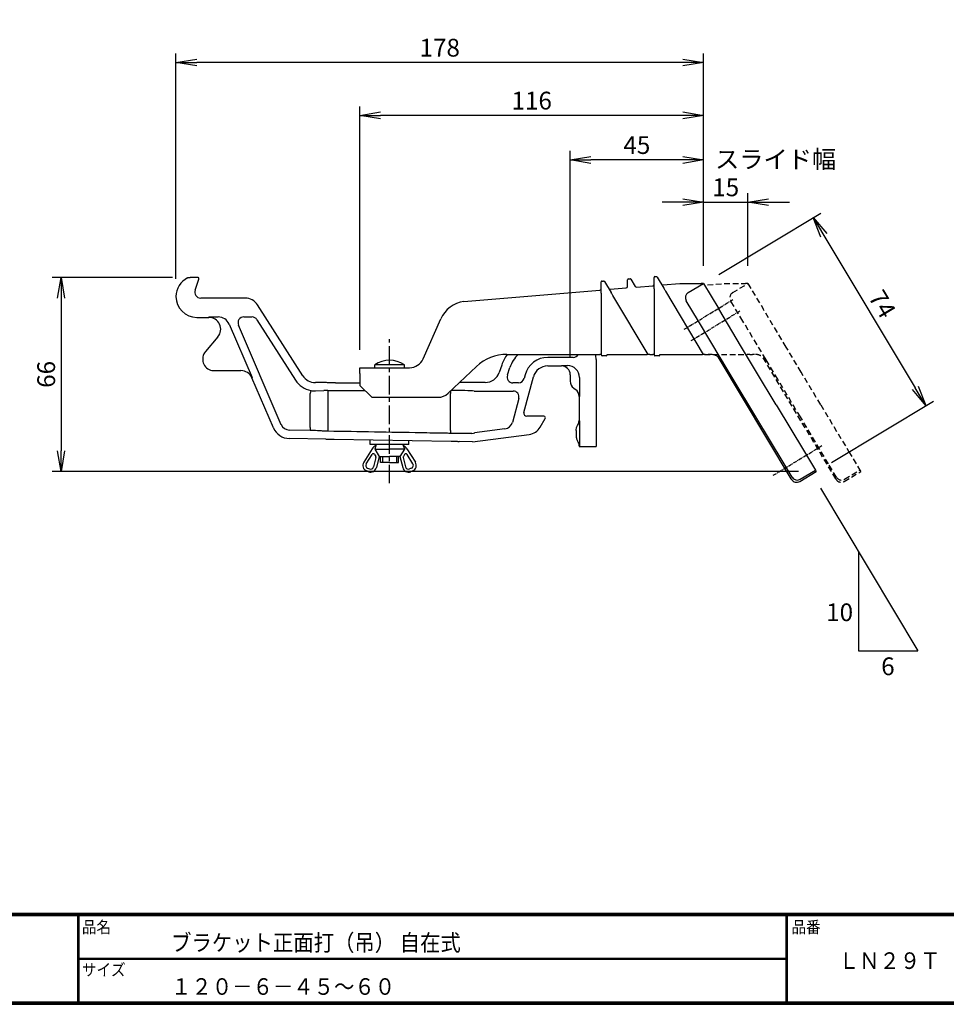
# Model space of a CAD drawing. Extents: x 0 to 798, y 0 to 552.
# Drawn here: x 189 to 502, y 0 to 332 of the extents above; entities that cross this region are included whole.
import ezdxf

# ---------------------------------------------------------------- set-up
doc = ezdxf.new("R2010")
doc.units = 0
doc.linetypes.add('CENTER', pattern=[2, 1.25, -0.25, 0.25, -0.25])
doc.linetypes.add('DASHED2', pattern=[9.525, 6.35, -3.175])
doc.layers.get('0').update_dxf_attribs({"linetype": 'CONTINUOUS'})
doc.layers.get('DEFPOINTS').update_dxf_attribs({"linetype": 'CONTINUOUS'})
for name, color, linetype in [('CENTER_L', 1, 'CENTER'), ('MOJI', 2, 'CONTINUOUS'), ('SEIHIN', 3, 'CONTINUOUS'), ('SUNPOU', 4, 'CONTINUOUS'), ('ZUWAKU', 7, 'CONTINUOUS')]:
    doc.layers.add(name, color=color, linetype=linetype)
doc.styles.get("Standard").update_dxf_attribs({"font": 'TXT', "bigfont": 'bigfont.shx'})
doc.styles.add('ｽﾀｲﾙ1', font='MS PGothic.ttf')
doc.dimstyles.get("Standard").update_dxf_attribs({"dimtxt": 0.18, "dimasz": 0.18, "dimexe": 0.18, "dimexo": 0.0625, "dimgap": 0.09, "dimtad": 0, "dimtih": 1, "dimtoh": 1, "dimdec": 4, "dimzin": 0, "dimtxsty": 'STANDARD', "dimcen": 0.09, "dimazin": 3, "dimtfac": 1, "dimtdec": 4, "dimtofl": 0, "dimtmove": 0, "dimatfit": 3, "dimtolj": 1, "dimtzin": 0})

# ---------------------------------------------------------------- blocks, each defined once
blk = doc.blocks.new('_OPEN')
at = {"color": 0, "linetype": 'BYBLOCK'}
for p, q in [((-1, 0.167), (0, 0)), ((0, 0), (-1, -0.167)), ((0, 0), (-1, 0))]:
    blk.add_line(p, q, dxfattribs=at)
blk = doc.blocks.new('*D4')
at = {"layer": 'DEFPOINTS', "color": 0}
for p in [(434.58, 270.76), (419.58, 243.3), (434.58, 243.3)]:
    blk.add_point(p, dxfattribs=at)
at = {"layer": 'SUNPOU'}
for p, q in [((419.58, 249.3), (419.58, 273.76)), ((434.58, 249.3), (434.58, 273.76)), ((412.58, 270.76), (405.58, 270.76)), ((419.58, 270.76), (434.58, 270.76)), ((441.58, 270.76), (448.58, 270.76))]:
    blk.add_line(p, q, dxfattribs=at)
at = {"layer": 'SUNPOU', "xscale": 7, "yscale": 7, "zscale": 7}
blk.add_blockref('_OPEN', (419.58, 270.76), dxfattribs=at)
at = {"layer": 'SUNPOU', "xscale": 7, "yscale": 7, "zscale": 7, "rotation": 180}
blk.add_blockref('_OPEN', (434.58, 270.76), dxfattribs=at)
at = {"layer": 'SUNPOU', "insert": (427.08, 275.76), "char_height": 6, "attachment_point": 5}
blk.add_mtext('\\A1;15', dxfattribs=at)
blk = doc.blocks.new('*D5')
at = {"layer": 'DEFPOINTS', "color": 0}
for p in [(374.58, 285.03), (419.58, 243.3), (374.58, 212.49)]:
    blk.add_point(p, dxfattribs=at)
at = {"layer": 'SUNPOU'}
for p, q in [((374.58, 218.49), (374.58, 288.03)), ((419.58, 249.3), (419.58, 288.03)), ((412.58, 285.03), (381.58, 285.03))]:
    blk.add_line(p, q, dxfattribs=at)
at = {"layer": 'SUNPOU', "xscale": 7, "yscale": 7, "zscale": 7, "rotation": 180}
blk.add_blockref('_OPEN', (374.58, 285.03), dxfattribs=at)
at = {"layer": 'SUNPOU', "xscale": 7, "yscale": 7, "zscale": 7}
blk.add_blockref('_OPEN', (419.58, 285.03), dxfattribs=at)
at = {"layer": 'SUNPOU', "insert": (397.08, 290.03), "char_height": 6, "attachment_point": 5}
blk.add_mtext('\\A1;45', dxfattribs=at)
blk = doc.blocks.new('*D6')
at = {"layer": 'DEFPOINTS', "color": 0}
for p in [(303.58, 300.03), (419.58, 243.3), (303.58, 214.88)]:
    blk.add_point(p, dxfattribs=at)
at = {"layer": 'SUNPOU'}
for p, q in [((303.58, 220.88), (303.58, 303.03)), ((419.58, 249.3), (419.58, 303.03)), ((412.58, 300.03), (310.58, 300.03))]:
    blk.add_line(p, q, dxfattribs=at)
at = {"layer": 'SUNPOU', "xscale": 7, "yscale": 7, "zscale": 7, "rotation": 180}
blk.add_blockref('_OPEN', (303.58, 300.03), dxfattribs=at)
at = {"layer": 'SUNPOU', "xscale": 7, "yscale": 7, "zscale": 7}
blk.add_blockref('_OPEN', (419.58, 300.03), dxfattribs=at)
at = {"layer": 'SUNPOU', "insert": (361.58, 305.03), "char_height": 6, "attachment_point": 5}
blk.add_mtext('\\A1;116', dxfattribs=at)
blk = doc.blocks.new('*D7')
at = {"layer": 'DEFPOINTS', "color": 0}
for p in [(241.48, 317.89), (419.58, 243.3), (241.48, 238.89)]:
    blk.add_point(p, dxfattribs=at)
at = {"layer": 'SUNPOU'}
for p, q in [((241.48, 244.89), (241.48, 320.89)), ((419.58, 249.3), (419.58, 320.89)), ((412.58, 317.89), (248.48, 317.89))]:
    blk.add_line(p, q, dxfattribs=at)
at = {"layer": 'SUNPOU', "xscale": 7, "yscale": 7, "zscale": 7, "rotation": 180}
blk.add_blockref('_OPEN', (241.48, 317.89), dxfattribs=at)
at = {"layer": 'SUNPOU', "xscale": 7, "yscale": 7, "zscale": 7}
blk.add_blockref('_OPEN', (419.58, 317.89), dxfattribs=at)
at = {"layer": 'SUNPOU', "insert": (330.53, 322.89), "char_height": 6, "attachment_point": 5}
blk.add_mtext('\\A1;178', dxfattribs=at)
blk = doc.blocks.new('*D8')
at = {"layer": 'DEFPOINTS', "color": 0}
for p in [(246.27, 245.38), (202.66, 179.85), (457.66, 179.85)]:
    blk.add_point(p, dxfattribs=at)
at = {"layer": 'SUNPOU'}
for p, q in [((240.27, 245.38), (199.66, 245.38)), ((202.66, 238.38), (202.66, 186.85)), ((451.66, 179.85), (199.66, 179.85))]:
    blk.add_line(p, q, dxfattribs=at)
at = {"layer": 'SUNPOU', "xscale": 7, "yscale": 7, "zscale": 7}
for p, rotation in [((202.66, 245.38), 90), ((202.66, 179.85), 270)]:
    blk.add_blockref('_OPEN', p, dxfattribs=dict(at, rotation=rotation))
at = {"layer": 'SUNPOU', "insert": (197.66, 212.62), "char_height": 6, "attachment_point": 5, "rotation": 90}
blk.add_mtext('\\A1;66', dxfattribs=at)
blk = doc.blocks.new('*D9')
at = {"layer": 'DEFPOINTS', "color": 0}
for p in [(419.58, 243.3), (494.7, 202.07), (457.66, 179.85)]:
    blk.add_point(p, dxfattribs=at)
at = {"layer": 'SUNPOU'}
for p, q in [((424.73, 246.39), (459.2, 267.07)), ((460.23, 259.53), (491.1, 208.08)), ((462.8, 182.93), (497.28, 203.62))]:
    blk.add_line(p, q, dxfattribs=at)
at = {"layer": 'SUNPOU', "xscale": 7, "yscale": 7, "zscale": 7}
for p, rotation in [((456.63, 265.53), 120.9637565320603), ((494.7, 202.07), 300.9637565320603)]:
    blk.add_blockref('_OPEN', p, dxfattribs=dict(at, rotation=rotation))
at = {"layer": 'SUNPOU', "insert": (479.95, 236.37), "char_height": 6, "attachment_point": 5, "rotation": 300.9638}
blk.add_mtext('\\A1;74', dxfattribs=at)

msp = doc.modelspace()

# ---------------------------------------------------------------- linework, layer by layer
at = {"layer": 'CENTER_L'}
for p, q in [((413.08, 227.85), (429.6, 237.93)), ((415.42, 224.01), (431.94, 234.08)), ((443.14, 178.55), (459.66, 188.62))]:
    msp.add_line(p, q, dxfattribs=at)
at = {"layer": 'CENTER_L', "color": 1, "linetype": 'CENTER', "ltscale": 5}
msp.add_line((313.58, 175.85), (313.58, 224.5), dxfattribs=at)
at = {"layer": 'SEIHIN', "color": 3, "linetype": 'CONTINUOUS', "ltscale": 5}
for p, q in [((245.38, 245.18), (245.38, 245.18)), ((248.74, 245.38), (246.27, 245.38)), ((246.27, 245.38), (246.27, 245.38)), ((247.92, 241.04), (249.21, 244.72)), ((248.74, 245.38), (248.74, 245.38)), ((249.21, 244.72), (249.21, 244.72)), ((385.04, 240.13), (385.04, 243.83)), ((385.34, 244.13), (385.87, 244.13)), ((386.13, 243.99), (388.35, 240.29)), ((393.97, 242.29), (393.97, 244.57)), ((394.27, 244.87), (394.8, 244.87)), ((395.06, 244.73), (396.5, 242.32)), ((402.89, 241.62), (402.89, 245.32)), ((403.19, 245.62), (403.72, 245.62)), ((403.98, 245.47), (406.2, 241.77)), ((405.89, 242.83), (411.58, 243.3)), ((411.58, 243.3), (418.75, 243.3)), ((414.44, 240.21), (419.58, 243.3)), ((419.58, 243.3), (424.73, 234.73)), ((247.92, 241.04), (247.92, 241.04)), ((338.65, 237.23), (384.59, 241.05)), ((385.04, 240.02), (385.04, 240.13)), ((388.05, 241.34), (393.51, 241.8)), ((388.35, 240.29), (388.45, 240.13)), ((396.97, 242.08), (402.43, 242.54)), ((402.89, 241.51), (402.89, 241.62)), ((402.9, 240.53), (402.9, 219.38)), ((406.2, 241.77), (406.3, 241.61)), ((419.62, 219.38), (406.84, 240.68)), ((264.83, 238.38), (249.81, 238.38)), ((249.81, 238.38), (249.81, 238.38)), ((264.84, 238.38), (264.83, 238.38)), ((284.32, 212.19), (269.04, 236.08)), ((269.04, 236.08), (269.04, 236.08)), ((385.05, 239.04), (385.05, 219.38)), ((400.88, 219.38), (388.99, 239.2)), ((417.87, 230.61), (413.75, 237.47)), ((432.45, 221.86), (424.73, 234.73)), ((248.49, 231.88), (252.57, 231.88)), ((252.57, 231.88), (252.69, 232.01)), ((252.69, 232.01), (255.74, 232.01)), ((259.41, 229.59), (267.17, 211.59)), ((264.41, 232.01), (267.14, 232.01)), ((268.82, 231.08), (281.86, 210.69)), ((324.9, 217.86), (330.87, 231.36)), ((425.59, 217.75), (417.87, 230.61)), ((277.04, 195.65), (262.58, 229.22)), ((255.62, 225.29), (251.44, 220.37)), ((353.23, 219.38), (384.57, 219.38)), ((385.05, 219.38), (384.57, 219.38)), ((385.04, 219.18), (385.04, 219.38)), ((387.04, 219.38), (400.54, 219.38)), ((387.04, 219.18), (387.04, 219.38)), ((400.88, 219.38), (400.54, 219.38)), ((401.45, 219.38), (400.88, 219.38)), ((401.45, 219.38), (402.42, 219.38)), ((402.9, 219.38), (402.42, 219.38)), ((402.89, 219.18), (402.89, 219.38)), ((404.89, 219.38), (419.28, 219.38)), ((404.89, 219.18), (404.89, 219.38)), ((419.62, 219.38), (419.28, 219.38)), ((420.19, 219.38), (419.62, 219.38)), ((420.19, 219.38), (421.11, 219.38)), ((421.77, 219.38), (421.11, 219.38)), ((437.53, 213.39), (432.45, 221.86)), ((375.61, 218.36), (367.06, 218.36)), ((383.31, 217.61), (383.31, 188.23)), ((386.74, 218.88), (385.34, 218.88)), ((404.59, 218.88), (403.19, 218.88)), ((449.22, 177.38), (424.52, 218.55)), ((429.65, 210.97), (425.59, 217.75)), ((253.6, 213.88), (263.42, 213.88)), ((263.42, 213.88), (263.42, 213.88)), ((303.58, 214.88), (320.33, 214.88)), ((303.58, 212.88), (303.58, 214.88)), ((303.58, 212.88), (303.58, 208.88)), ((318.58, 215.88), (308.58, 215.88)), ((308.58, 214.88), (308.58, 215.88)), ((318.58, 214.88), (318.58, 215.88)), ((333.38, 206.25), (342.92, 215.28)), ((351.48, 215.79), (350.6, 213.25)), ((350.6, 213.25), (350.6, 213.25)), ((351.48, 215.8), (351.48, 215.79)), ((353.36, 212.42), (354.23, 214.93)), ((366.97, 215.48), (371.59, 215.48)), ((366.97, 215.48), (366.97, 215.48)), ((371.59, 215.48), (371.68, 215.58)), ((371.59, 215.48), (371.59, 215.48)), ((371.68, 215.58), (373.69, 215.58)), ((444.14, 202.37), (437.53, 213.39)), ((267.17, 211.59), (267.09, 211.47)), ((274.36, 194.59), (267.09, 211.47)), ((267.09, 211.47), (267.09, 211.47)), ((284.32, 212.19), (284.32, 212.19)), ((288.52, 209.88), (288.53, 209.88)), ((292.09, 209.88), (288.53, 209.88)), ((292.09, 209.88), (292.09, 209.88)), ((295.29, 209.77), (303.58, 209.77)), ((345.88, 209.88), (337.22, 209.88)), ((345.88, 209.88), (345.88, 209.88)), ((355.38, 209.76), (355.25, 209.76)), ((357.09, 209.76), (355.38, 209.76)), ((358.92, 199.74), (362.15, 211.78)), ((359.34, 212.44), (359.02, 211.24)), ((362.15, 211.78), (362.15, 211.78)), ((374.58, 212.49), (374.58, 212.49)), ((374.58, 212.49), (374.58, 210.38)), ((374.58, 210.38), (374.58, 210.38)), ((377.68, 211.58), (377.68, 205.17)), ((437.28, 198.25), (429.65, 210.97)), ((286.96, 207.17), (286.76, 206.2)), ((286.76, 194.72), (286.76, 206.2)), ((288.63, 207.07), (291.36, 207.17)), ((292.78, 207.19), (305.28, 207.19)), ((292.78, 207.19), (292.78, 206.19)), ((292.78, 206.19), (292.78, 194.43)), ((303.58, 208.88), (307.58, 204.88)), ((334.17, 207), (334.17, 206.19)), ((334.17, 193.7), (334.17, 206.19)), ((342.19, 207.01), (346.55, 207.01)), ((346.55, 207.01), (355.28, 207.01)), ((375.78, 207.99), (375.78, 207.98)), ((375.78, 207.98), (376.39, 207.52)), ((376.39, 207.52), (376.39, 207.52)), ((307.58, 204.88), (329.94, 204.88)), ((357.21, 204.49), (355.05, 196.4)), ((377.68, 205.17), (377.59, 205.13)), ((377.59, 205.13), (377.59, 197.03)), ((377.59, 205.13), (377.59, 205.13)), ((358.92, 199.74), (358.92, 199.74)), ((444.14, 202.37), (453.64, 186.53)), ((359.88, 198.48), (359.89, 198.48)), ((365.72, 198.48), (359.89, 198.48)), ((364.43, 194.8), (366.15, 197.73)), ((365.72, 198.48), (365.72, 198.48)), ((366.15, 197.73), (366.15, 197.73)), ((377.59, 197.02), (377.59, 197.03)), ((377.59, 197.03), (377.68, 196.97)), ((377.68, 196.97), (377.68, 188.53)), ((446.78, 182.42), (437.28, 198.25)), ((274.37, 194.58), (274.36, 194.59)), ((286.74, 193.72), (279.74, 193.84)), ((286.76, 194.72), (286.74, 193.72)), ((287.23, 193.7), (286.74, 193.72)), ((292.78, 194.43), (292.76, 193.43)), ((334.17, 193.7), (334.15, 192.71)), ((346.55, 193.43), (342.31, 192.88)), ((352.53, 194.21), (346.55, 193.43)), ((364.43, 194.8), (364.43, 194.8)), ((376.58, 193.7), (376.58, 193.7)), ((376.58, 193.7), (376.58, 191.82)), ((279.77, 190.96), (279.76, 190.96)), ((292.09, 190.75), (279.77, 190.96)), ((292.09, 190.75), (292.09, 190.75)), ((294.84, 190.8), (334.34, 190.11)), ((307.08, 188.93), (307.08, 190.58)), ((320.08, 188.93), (320.08, 190.43)), ((341.59, 189.88), (337.09, 189.96)), ((341.59, 189.88), (360.76, 192.37)), ((360.76, 192.37), (360.76, 192.37)), ((376.58, 191.82), (376.58, 191.82)), ((377.09, 190.15), (377.09, 190.15)), ((307.7, 187.52), (304.85, 182.96)), ((320.08, 188.93), (307.08, 188.93)), ((309.08, 188.93), (308.58, 187.43)), ((308.58, 187.43), (310.08, 184.93)), ((308.58, 187.43), (313.58, 187.43)), ((318.58, 187.43), (313.58, 187.43)), ((318.58, 187.43), (317.08, 184.93)), ((318.08, 188.93), (318.58, 187.43)), ((319.46, 187.52), (322.32, 182.96)), ((377.68, 188.53), (377.59, 188.49)), ((377.59, 188.49), (377.59, 188.49)), ((377.59, 188.49), (377.59, 188.23)), ((377.59, 188.23), (383.31, 188.23)), ((453.64, 186.53), (457.37, 180.32)), ((305.7, 182.43), (307.67, 185.59)), ((308.96, 184.57), (308.17, 181.4)), ((308.53, 185.59), (308.91, 184.95)), ((310.08, 184.93), (309.14, 181.16)), ((310.08, 184.93), (313.58, 184.93)), ((310.58, 182.93), (310.58, 184.93)), ((313.58, 182.93), (310.58, 182.93)), ((311.18, 184.93), (311.18, 182.93)), ((317.08, 184.93), (313.58, 184.93)), ((313.58, 182.93), (316.58, 182.93)), ((315.98, 184.93), (315.98, 182.93)), ((316.58, 182.93), (316.58, 184.93)), ((317.08, 184.93), (318.03, 181.16)), ((318.2, 184.57), (319, 181.4)), ((318.64, 185.59), (318.26, 184.95)), ((321.47, 182.43), (319.49, 185.59)), ((306.46, 179.79), (305.8, 180.05)), ((306.18, 180.97), (306.83, 180.71)), ((320.99, 180.97), (320.34, 180.71)), ((320.71, 179.79), (321.36, 180.05)), ((449.48, 177.92), (446.78, 182.42)), ((452.08, 176.5), (457.66, 179.85)), ((452.22, 177.24), (457.37, 180.32)), ((457.37, 180.32), (457.66, 179.85)), ((449.34, 177.19), (449.22, 177.38)), ((449.49, 177.91), (449.48, 177.92)), ((452.22, 177.24), (452.23, 177.22))]:
    msp.add_line(p, q, dxfattribs=at)
at = {"layer": 'SEIHIN', "color": 5, "linetype": 'DASHED2', "ltscale": 0.3}
for p, q in [((420.89, 242.83), (426.58, 243.3)), ((426.58, 243.3), (433.75, 243.3)), ((429.44, 240.21), (434.58, 243.3)), ((434.58, 243.3), (439.73, 234.73)), ((432.87, 230.61), (428.75, 237.47)), ((447.45, 221.86), (439.73, 234.73)), ((440.59, 217.75), (432.87, 230.61)), ((419.89, 219.38), (434.28, 219.38)), ((434.62, 219.38), (434.28, 219.38)), ((435.19, 219.38), (434.62, 219.38)), ((435.19, 219.38), (436.11, 219.38)), ((436.77, 219.38), (436.11, 219.38)), ((452.53, 213.39), (447.45, 221.86)), ((464.22, 177.38), (439.52, 218.55)), ((444.65, 210.97), (440.59, 217.75)), ((459.14, 202.37), (452.53, 213.39)), ((452.28, 198.25), (444.65, 210.97)), ((459.14, 202.37), (468.64, 186.53)), ((461.78, 182.42), (452.28, 198.25)), ((468.64, 186.53), (472.37, 180.32)), ((464.48, 177.92), (461.78, 182.42)), ((467.08, 176.5), (472.66, 179.85)), ((467.22, 177.24), (472.37, 180.32)), ((472.37, 180.32), (472.66, 179.85)), ((464.34, 177.19), (464.22, 177.38)), ((464.49, 177.91), (464.48, 177.92)), ((467.22, 177.24), (467.23, 177.22))]:
    msp.add_line(p, q, dxfattribs=at)
at = {"layer": 'SEIHIN', "color": 3, "linetype": 'CONTINUOUS', "ltscale": 5}
for centre, radius, start, end in [((248.49, 238.89), 7.01, 116.3392, 180), ((385.34, 243.83), 0.3, 90, 180), ((385.87, 243.83), 0.3, 30.9638, 90), ((394.27, 244.57), 0.3, 90, 180), ((394.8, 244.57), 0.3, 30.9638, 90), ((402.39, 243.04), 0.5, 274.7618, 0), ((403.19, 245.32), 0.3, 90, 180), ((403.72, 245.32), 0.3, 30.9638, 90), ((405.85, 243.32), 0.5, 210.9638, 274.7618), ((384.54, 241.55), 0.5, 274.7618, 0), ((388, 241.84), 0.5, 210.9638, 274.7618), ((393.47, 242.29), 0.5, 274.7618, 0), ((396.93, 242.58), 0.5, 210.9638, 274.7618), ((415.47, 238.5), 2, 120.9638, 210.9638), ((248.49, 238.89), 7.01, 180, 270), ((340.02, 227.32), 10, 97.8525, 156.1387), ((252.57, 227.88), 4, 319.6388, 90), ((264.41, 230.01), 2, 90.0531, 203.2607), ((267.14, 230.01), 2, 32.6093, 89.9809), ((254.48, 217.78), 4, 139.6388, 257.1665), ((353.23, 204.38), 15, 90, 133.4089), ((375.61, 220.36), 2, 270.0349, 330.6924), ((313.58, 208.3), 9.08, 56.6021, 123.399), ((320.33, 219.88), 5, 270, 336.1387), ((385.34, 219.18), 0.3, 180, 270), ((386.74, 219.18), 0.3, 270, 0), ((403.19, 219.18), 0.3, 180, 270), ((404.59, 219.18), 0.3, 270, 0), ((355.25, 211.76), 2, 160.9765, 269.951), ((357.09, 211.76), 2, 270.0268, 344.9732), ((329.94, 209.88), 5, 270, 313.4089), ((355.28, 205.01), 2, 345.0455, 89.9545), ((310.25, 185.93), 3, 114.7158, 147.9924), ((316.92, 185.93), 3, 32.0076, 65.2842), ((306.55, 181.9), 2, 147.9941, 248.198), ((308.1, 185.33), 0.5, 30.9566, 147.9953), ((308.48, 184.7), 0.5, 345.963, 30.9579), ((318.69, 184.7), 0.5, 149.0244, 194.0252), ((319.07, 185.33), 0.5, 32.0047, 149.0434), ((320.62, 181.9), 2, 291.802, 32.0059), ((306.55, 181.9), 1, 147.989, 248.196), ((307.2, 181.64), 2, 248.1979, 345.9628), ((307.2, 181.64), 1, 248.198, 345.966), ((319.97, 181.64), 2, 194.0382, 291.8011), ((319.97, 181.64), 1, 194.034, 291.802), ((320.62, 181.9), 1, 291.802, 32.0059), ((451.2, 178.95), 2, 211.0031, 301.003)]:
    msp.add_arc(centre, radius, start, end, dxfattribs=at)
at = {"layer": 'SEIHIN', "color": 5, "linetype": 'DASHED2', "ltscale": 0.3}
for centre, start, end in [((430.47, 238.5), 120.9638, 210.9638), ((466.2, 178.95), 211.0031, 301.003)]:
    msp.add_arc(centre, 2, start, end, dxfattribs=at)
at = {"layer": 'SEIHIN', "color": 3, "linetype": 'CONTINUOUS', "ltscale": 5}
for centre, major_axis, ratio, start_param, end_param in [((248.74, 244.88), (0.409, 0.29), 0.997279, 5.331379, 7.234991), ((249.81, 240.39), (1.64, 1.16), 0.997279, 2.189786, 4.093399), ((264.83, 233.38), (2.4, 4.39), 0.998813, 5.782941, 6.78343), ((252.69, 231.01), (0, 1), 0.034921, 0.034907, 0.093519), ((255.74, 228), (2.2, 3.34), 0.999563, 5.701639, 6.864732), ((365.66, 210.87), (-8.71, 12.23), 0.998624, 0.349553, 0.617983), ((365.57, 211), (-6.97, 9.78), 0.999235, 0.179036, 0.618525), ((375.52, 217.82), (-2.95, 7.49), 0.962509, 4.324511, 4.547384), ((367.07, 210.36), (-4.88, 6.35), 0.998791, 5.629154, 6.937216), ((263.41, 209.88), (2.2, 3.35), 0.998692, 5.702139, 6.864231), ((345.87, 214.89), (-2.9, 4.08), 0.998624, 2.52361, 3.759575), ((366.98, 210.48), (-3.05, 3.97), 0.998549, 5.629738, 6.936633), ((371.58, 212.48), (2.13, 2.13), 0.998175, 5.499157, 7.067214), ((373.68, 211.58), (2.83, 2.83), 0.999391, 5.498396, 7.067974), ((288.6, 215.01), (3.85, 7.02), 0.999011, 2.640931, 3.436938), ((288.53, 214.89), (2.4, 4.39), 0.998813, 2.641348, 3.641837), ((377.59, 210.38), (2.69, 1.34), 0.998859, 2.679194, 3.603991), ((288.63, 215.08), (7.04, 4.36), 0.954861, 3.972399, 4.177716), ((292.78, 207.12), (2, 0), 0.034921, 1.570796, 2.36229), ((334.17, 206.88), (8.75, 0), 0.034921, 0.411517, 1.548127), ((374.59, 205.13), (2.69, 1.34), 0.998859, 5.820787, 6.745584), ((359.89, 199.49), (0.795, 0.61), 0.99754, 2.227079, 4.056106), ((352.15, 197.18), (-1.98, 2.26), 0.999706, 2.551957, 3.731228), ((365.72, 197.98), (0.435, 0.249), 0.996319, 5.235067, 7.331303), ((279.88, 196.97), (3.35, 4.99), 0.998706, 2.569256, 3.713929), ((279.79, 196.84), (1.67, 2.49), 0.999712, 2.568765, 3.71442), ((334.3, 191.97), (8.75, 1.14), 0.03463, 5.657024, 5.867174), ((360.11, 197.33), (-2.76, 4.17), 0.998867, 2.68643, 3.596756), ((374.59, 188.49), (2.82, 1.02), 0.998967, 5.936312, 6.523501), ((450.92, 178.44), (0.48, 1.96), 0.981632, 2.360804, 2.403541), ((451.05, 178.22), (-1.03, 1.72), 0.999086, 1.570796, 3.141593)]:
    msp.add_ellipse(centre, major_axis=major_axis, ratio=ratio, start_param=start_param, end_param=end_param, dxfattribs=at)
at = {"layer": 'SEIHIN', "color": 5, "linetype": 'DASHED2', "ltscale": 0.3}
for centre, major_axis, ratio, start_param, end_param in [((465.92, 178.44), (0.48, 1.96), 0.981632, 2.360804, 2.403541), ((466.05, 178.22), (-1.03, 1.72), 0.999086, 1.570796, 3.141593)]:
    msp.add_ellipse(centre, major_axis=major_axis, ratio=ratio, start_param=start_param, end_param=end_param, dxfattribs=at)
at = {"layer": 'SEIHIN', "color": 3, "linetype": 'CONTINUOUS', "ltscale": 5}
for points, knots in [([(245.38, 245.18), (245.46, 245.21), (245.74, 245.34), (246.04, 245.36), (246.27, 245.38)], [0, 0, 0, 0, 0.266498, 1, 1, 1, 1]), ([(419.58, 243.3), (419.58, 243.3), (419.56, 243.3), (419.33, 243.3), (418.97, 243.3), (418.76, 243.3), (418.75, 243.3)], [0, 0, 0, 0, 0.232889, 0.631273, 0.99513, 1, 1, 1, 1]), ([(385.04, 240.02), (385.05, 239.83), (385.05, 239.56), (385.05, 239.24), (385.05, 239.11), (385.05, 239.04)], [0, 0, 0, 0, 0.610142, 0.803275, 1, 1, 1, 1]), ([(388.99, 239.2), (388.89, 239.37), (388.71, 239.68), (388.53, 239.99), (388.45, 240.13)], [0, 0, 0, 0, 0.554507, 1, 1, 1, 1]), ([(402.89, 241.51), (402.9, 241.31), (402.9, 241.05), (402.9, 240.72), (402.9, 240.59), (402.9, 240.53)], [0, 0, 0, 0, 0.610142, 0.803275, 1, 1, 1, 1]), ([(406.84, 240.68), (406.74, 240.86), (406.56, 241.17), (406.38, 241.48), (406.3, 241.61)], [0, 0, 0, 0, 0.554507, 1, 1, 1, 1]), ([(252.69, 232), (252.68, 231.99), (252.64, 231.95), (252.6, 231.91), (252.57, 231.88)], [0, 0, 0, 0, 0.266131, 1, 1, 1, 1]), ([(426.06, 216.96), (426.06, 216.96), (425.88, 217.25), (425.47, 217.8), (424.76, 218.43), (424, 218.89), (423.27, 219.17), (422.53, 219.35), (422.02, 219.37), (421.77, 219.38)], [0, 0, 0, 0, 0.002363, 0.217255, 0.431974, 0.587496, 0.742792, 0.871545, 1, 1, 1, 1]), ([(295.29, 209.77), (294.93, 209.77), (294.21, 209.78), (293.25, 209.8), (292.53, 209.82), (292.14, 209.86), (292.11, 209.88), (292.09, 209.88)], [0, 0, 0, 0, 0.214673, 0.429346, 0.644027, 0.858723, 1, 1, 1, 1]), ([(377.09, 195.36), (377.21, 195.58), (377.51, 196.09), (377.56, 196.69), (377.59, 197.02)], [0, 0, 0, 0, 0.426504, 1, 1, 1, 1]), ([(291.34, 193.48), (290.87, 193.5), (289.5, 193.58), (288.13, 193.65), (287.23, 193.7)], [0, 0, 0, 0, 0.341769, 1, 1, 1, 1]), ([(292.76, 193.43), (292.54, 193.44), (292.09, 193.45), (291.61, 193.46), (291.39, 193.48), (291.34, 193.48)], [0, 0, 0, 0, 0.425903, 0.851794, 1, 1, 1, 1]), ([(334.15, 192.71), (333.48, 192.72), (330.15, 192.78), (321.59, 192.93), (308.46, 193.16), (297.99, 193.34), (292.76, 193.43)], [0, 0, 0, 0, 0.048315, 0.241575, 0.620788, 1, 1, 1, 1]), ([(376.58, 193.7), (376.6, 193.95), (376.64, 194.54), (376.92, 195.06), (377.09, 195.36)], [0, 0, 0, 0, 0.426662, 1, 1, 1, 1]), ([(292.09, 190.75), (292.12, 190.76), (292.18, 190.78), (292.66, 190.8), (293.35, 190.81), (294.13, 190.81), (294.64, 190.8), (294.84, 190.8)], [0, 0, 0, 0, 0.215016, 0.430042, 0.644801, 0.859201, 1, 1, 1, 1]), ([(341.36, 192.71), (341.1, 192.71), (340.59, 192.69), (339.59, 192.68), (338.41, 192.67), (337.06, 192.67), (335.63, 192.68), (334.65, 192.7), (334.15, 192.71)], [0, 0, 0, 0, 0.150722, 0.304777, 0.476383, 0.652969, 0.82402, 1, 1, 1, 1]), ([(334.34, 190.11), (334.65, 190.1), (335.27, 190.09), (336.09, 190.06), (336.71, 190.02), (337.04, 189.99), (337.08, 189.97), (337.09, 189.96)], [0, 0, 0, 0, 0.214518, 0.429026, 0.643798, 0.85893, 1, 1, 1, 1]), ([(341.41, 192.71), (341.41, 192.71), (341.41, 192.71), (341.39, 192.71), (341.37, 192.71), (341.36, 192.71), (341.36, 192.71)], [0, 0, 0, 0, 0.366664, 0.736674, 0.9406, 1, 1, 1, 1]), ([(376.58, 191.82), (376.6, 191.56), (376.64, 190.97), (376.92, 190.45), (377.09, 190.15)], [0, 0, 0, 0, 0.426599, 1, 1, 1, 1])]:
    msp.add_open_spline(points, degree=3, knots=knots, dxfattribs=at)
at = {"layer": 'SEIHIN', "color": 5, "linetype": 'DASHED2', "ltscale": 0.3}
for points, knots in [([(434.58, 243.3), (434.58, 243.3), (434.56, 243.3), (434.33, 243.3), (433.97, 243.3), (433.76, 243.3), (433.75, 243.3)], [0, 0, 0, 0, 0.232889, 0.631273, 0.99513, 1, 1, 1, 1]), ([(441.06, 216.96), (441.06, 216.96), (440.88, 217.25), (440.47, 217.8), (439.76, 218.43), (439, 218.89), (438.27, 219.17), (437.53, 219.35), (437.02, 219.37), (436.77, 219.38)], [0, 0, 0, 0, 0.002363, 0.217255, 0.431974, 0.587496, 0.742792, 0.871545, 1, 1, 1, 1])]:
    msp.add_open_spline(points, degree=3, knots=knots, dxfattribs=at)
at = {"layer": 'SEIHIN', "color": 3, "linetype": 'CONTINUOUS', "ltscale": 5}
msp.add_open_spline([(341.41, 192.7), (341.41, 192.71)], degree=1, dxfattribs=at)
at = {"layer": 'SUNPOU'}
for p, q in [((459.05, 174.27), (492, 119.35)), ((471.93, 152.8), (471.93, 119.35)), ((471.93, 119.35), (492, 119.35))]:
    msp.add_line(p, q, dxfattribs=at)
at = {"layer": 'ZUWAKU'}
for p, q in [((0, 30.8), (797.4, 30.8)), ((0, 30.6), (797.4, 30.6)), ((0, 30.4), (797.4, 30.4)), ((0, 30.2), (797.4, 30.2)), ((0, 30), (797.4, 30)), ((208.25, 30), (208.25, 0.8)), ((208.45, 30), (208.45, 0.8)), ((208.65, 30), (208.65, 0.8)), ((447.42, 30), (447.42, 0.8)), ((447.62, 30), (447.62, 0.8)), ((447.82, 30), (447.82, 0.8)), ((208.65, 15.6), (447.42, 15.6)), ((208.65, 15.4), (447.42, 15.4)), ((208.65, 15.2), (447.42, 15.2))]:
    msp.add_line(p, q, dxfattribs=at)
for points in [[(0, 551.6), (0, 0), (797.6, 0), (797.6, 551.6)], [(0.2, 551.4), (0.2, 0.2), (797.4, 0.2), (797.4, 551.4)], [(0.4, 551.2), (0.4, 0.4), (797.2, 0.4), (797.2, 551.2)], [(0.6, 551), (0.6, 0.6), (797, 0.6), (797, 551)], [(0.8, 550.8), (0.8, 0.8), (796.8, 0.8), (796.8, 550.8)]]:
    msp.add_lwpolyline(points, close=True, dxfattribs=at)

# ---------------------------------------------------------------- texts
at = {"layer": 'MOJI', "style": 'ｽﾀｲﾙ1', "width": 0.9}
for s, p in [('ブラケット正面打（吊） 自在式', (239.83, 18)), ('ＬＮ２９Ｔ', (465.25, 11.94)), ('１２０－６－４５～６０', (239.83, 3.2))]:
    msp.add_text(s, height=5.6, dxfattribs=at).set_placement(p)
at = {"layer": 'SUNPOU', "color": 4, "linetype": 'CONTINUOUS', "ltscale": 5}
for s, p in [('スライド幅', (423.47, 282.23)), ('10', (461, 129.33)), ('6', (479.57, 111.09))]:
    msp.add_text(s, height=6, dxfattribs=at).set_placement(p)
at = {"layer": 'ZUWAKU', "style": 'ｽﾀｲﾙ1', "width": 0.9}
for s, p in [('品名', (209.72, 24.06)), ('品番', (449.3, 24.06)), ('サイズ', (209.72, 9.66))]:
    msp.add_text(s, height=4, dxfattribs=at).set_placement(p)

# ---------------------------------------------------------------- dimensions: what is measured, and where the dimension line sits
at = {"layer": 'SUNPOU'}
for base, p2, picture, middle in [((241.48, 317.89), (241.48, 238.89), '*D7', (330.53, 322.89)), ((303.58, 300.03), (303.58, 214.88), '*D6', (361.58, 305.03)), ((374.58, 285.03), (374.58, 212.49), '*D5', (397.08, 290.03)), ((434.58, 270.76), (434.58, 243.3), '*D4', (427.08, 275.76))]:
    dim = msp.add_linear_dim(base=base, p1=(419.58, 243.3), p2=p2, dimstyle='STANDARD', override={"dimtxt": 6, "dimasz": 7, "dimexe": 3, "dimexo": 6, "dimgap": 2, "dimtad": 3, "dimtih": 0, "dimtoh": 0, "dimdec": 0, "dimblk1": 'OPEN', "dimblk2": 'OPEN', "dimsah": 1, "dimcen": 150, "dimclrd": 256, "dimclre": 256, "dimclrt": 256, "dimtdec": 0, "dimtofl": 1, "dimtmove": 2, "dimldrblk": 'OPEN', "dimlwd": -1, "dimlwe": -1}, dxfattribs=at)
    dim.commit()
    dim.dimension.update_dxf_attribs({"geometry": picture, "text_midpoint": middle})
dim = msp.add_aligned_dim(p1=(419.58, 243.3), p2=(457.66, 179.85), distance=43.2, dimstyle='STANDARD', override={"dimtxt": 6, "dimasz": 7, "dimexe": 3, "dimexo": 6, "dimgap": 2, "dimtad": 3, "dimtih": 0, "dimtoh": 0, "dimdec": 0, "dimblk1": 'OPEN', "dimblk2": 'OPEN', "dimsah": 1, "dimcen": 150, "dimclrd": 256, "dimclre": 256, "dimclrt": 256, "dimtdec": 0, "dimtofl": 1, "dimtmove": 2, "dimldrblk": 'OPEN', "dimlwd": -1, "dimlwe": -1}, dxfattribs=at)
dim.commit()
dim.dimension.update_dxf_attribs({"geometry": '*D9', "text_midpoint": (479.95, 236.37)})
dim = msp.add_linear_dim(base=(202.66, 179.85), p1=(246.27, 245.38), p2=(457.66, 179.85), angle=90, dimstyle='STANDARD', override={"dimtxt": 6, "dimasz": 7, "dimexe": 3, "dimexo": 6, "dimgap": 2, "dimtad": 3, "dimtih": 0, "dimtoh": 0, "dimdec": 0, "dimblk1": 'OPEN', "dimblk2": 'OPEN', "dimsah": 1, "dimcen": 150, "dimclrd": 256, "dimclre": 256, "dimclrt": 256, "dimtdec": 0, "dimtofl": 1, "dimtmove": 2, "dimldrblk": 'OPEN', "dimlwd": -1, "dimlwe": -1}, dxfattribs=at)
dim.commit()
dim.dimension.update_dxf_attribs({"geometry": '*D8', "text_midpoint": (197.66, 212.62)})

doc.saveas('drawing.dxf')
